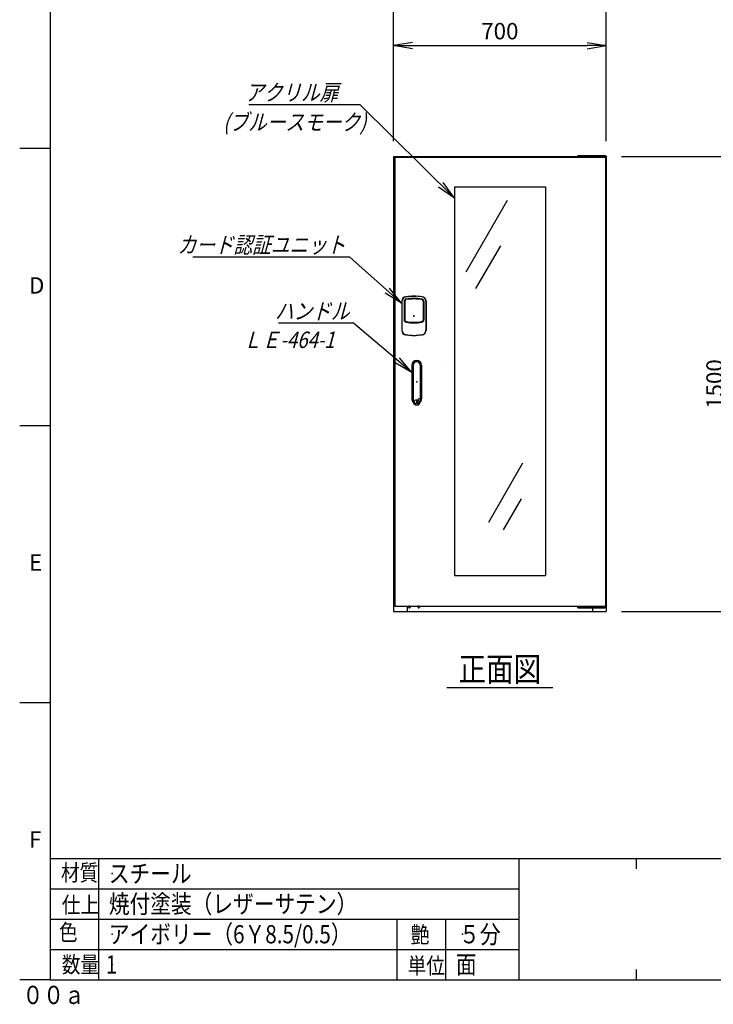
# Model space of a CAD drawing. Units: millimetres. Extents: x 0 to 398, y 1 to 284.
# Drawn here: x 0 to 114, y 1 to 163 of the extents above; entities that cross this region are included whole.
import ezdxf

# ---------------------------------------------------------------- set-up
doc = ezdxf.new("R2010")
doc.units = ezdxf.units.MM
doc.linetypes.add('CENTER', pattern=[12, 7.5, -1.5, 1.5, -1.5])
doc.styles.get("Standard").update_dxf_attribs({"font": 'ROMANS', "bigfont": 'EXTFONT'})
doc.dimstyles.new('ISO-25', dxfattribs={"dimtxt": 2.5, "dimasz": 2.5, "dimexe": 1.25, "dimexo": 0.625, "dimtad": 1, "dimtxsty": 'Standard', "dimcen": 2.5, "dimadec": 0, "dimazin": 0, "dimtfac": 1, "dimtmove": 0, "dimatfit": 3, "dimfxl": 1, "dimarcsym": 0})

# ---------------------------------------------------------------- blocks, each defined once
blk = doc.blocks.new('DTL0002')
at = {"color": 0, "linetype": 'Continuous'}
for p, q in [((-16, 54.5), (-16, -56)), ((-11.5, 54.5), (-11.5, -46)), ((11.5, 54.5), (11.5, -46)), ((16, 54.5), (16, -56)), ((-11.5, -46), (-11.5, -66)), ((-1, -63), (-1, -69)), ((-1, -63), (1, -63)), ((1, -63), (1, -69)), ((11.5, -46), (11.5, -66)), ((-1, -69), (1, -69))]:
    blk.add_line(p, q, dxfattribs=at)
blk.add_circle((0, -66), 7.5, dxfattribs=at)
for centre, radius, start, end in [((0, 54.5), 16, 0, 180), ((0, 54.5), 11.5, 0, 180), ((0, -56), 16, 180, 224.3644), ((0, -56), 16, 315.6356, 0), ((0, -66), 11.5, 180, 0)]:
    blk.add_arc(centre, radius, start, end, dxfattribs=at)
at = {"color": 0}
for p in [(7.5, -56), (0, -66)]:
    blk.add_point(p, dxfattribs=at)
blk = doc.blocks.new('DTL0010')
at = {"color": 0, "linetype": 'Continuous'}
for p, q in [((-26.7, 62.8), (-7, 65)), ((-7, 65), (7, 65)), ((26.7, 62.8), (7, 65)), ((-40, 47.9), (-40, -47.9)), ((-39.5, 47.4), (-39.5, -47.4)), ((-32.5, 47.4), (-32.5, -13.4)), ((-30.5, 47.4), (-30.5, -13.4)), ((30.5, 47.4), (30.5, -13.4)), ((32.5, 47.4), (32.5, -13.4)), ((39.5, 47.4), (39.5, -47.4)), ((40, 47.9), (40, -47.9)), ((-26.7, -62.8), (-7, -65)), ((26.7, -62.8), (7, -65)), ((-7, -65), (7, -65))]:
    blk.add_line(p, q, dxfattribs=at)
for centre, radius, start, end in [((-25, 47.9), 15, 96.5, 180), ((-24.5, 47.4), 15, 99.5941, 180), ((-24.5, 47.4), 15, 99.5941, 180), ((-24.5, 47.4), 15, 99.5941, 180), ((-24.5, 47.4), 8, 99.5941, 180), ((-24.5, 47.4), 6, 99.5941, 180), ((0, -97.5), 162, 80.4059, 99.5941), ((0, -97.5), 155, 80.4059, 99.5941), ((0, -97.5), 153, 80.4059, 99.5941), ((24.5, 47.4), 6, 0, 80.4059), ((24.5, 47.4), 8, 0, 80.4059), ((25, 47.9), 15, 0, 83.5), ((24.5, 47.4), 15, 0, 80.4059), ((-24.5, -13.4), 8, 180, 260.4059), ((-24.5, -13.4), 6, 180, 260.4059), ((0, 131.5), 155, 260.4059, 279.5941), ((0, 131.5), 153, 260.4059, 279.5941), ((24.5, -13.4), 6, 279.5941, 0), ((24.5, -13.4), 8, 279.5941, 0), ((-25, -47.9), 15, 180, 263.5), ((-24.5, -47.4), 15, 180, 260.4059), ((0, 97.5), 162, 260.4059, 279.5941), ((25, -47.9), 15, 276.5, 360), ((24.5, -47.4), 15, 279.5941, 0)]:
    blk.add_arc(centre, radius, start, end, dxfattribs=at)
at = {"color": 0}
blk.add_point((0, 0), dxfattribs=at)
blk = doc.blocks.new('DTL0009')
at = {"color": 0}
blk.add_point((0, 0), dxfattribs=at)
blk.add_blockref('DTL0010', (0, 0), dxfattribs=at)
blk = doc.blocks.new('_Open')
at = {"color": 0, "linetype": 'ByBlock', "lineweight": -2}
for p, q in [((-1, 0.166667), (0, 0)), ((-1, -0.166667), (0, 0)), ((0, 0), (-1, 0))]:
    blk.add_line(p, q, dxfattribs=at)
blk = doc.blocks.new('*D17')
at = {"color": 0, "lineweight": -2}
for p, q in [((61.61, 143.23), (61.61, 178.54)), ((96.61, 143.23), (96.61, 178.54)), ((64.73, 158.98), (93.5, 158.98))]:
    blk.add_line(p, q, dxfattribs=at)
at = {"layer": 'Defpoints', "color": 0}
for p in [(96.61, 158.98), (61.61, 140.69), (96.61, 140.69)]:
    blk.add_point(p, dxfattribs=at)
at = {"color": 0, "lineweight": -2, "xscale": 3.114, "yscale": 3.114, "zscale": 3.114, "rotation": 180}
blk.add_blockref('_Open', (61.61, 158.98), dxfattribs=at)
at = {"color": 0, "lineweight": -2, "xscale": 3.114, "yscale": 3.114, "zscale": 3.114}
blk.add_blockref('_Open', (96.61, 158.98), dxfattribs=at)
at = {"color": 0, "insert": (79.11, 161.01), "char_height": 2.7, "attachment_point": 5}
blk.add_mtext('700', dxfattribs=at)
blk = doc.blocks.new('*D18')
at = {"color": 0, "lineweight": -2}
for p, q in [((99.15, 140.69), (133.8, 140.69)), ((116.86, 68.81), (116.86, 137.58)), ((99.15, 65.69), (133.8, 65.69))]:
    blk.add_line(p, q, dxfattribs=at)
at = {"layer": 'Defpoints', "color": 0}
for p in [(96.61, 140.69), (116.86, 140.69), (96.61, 65.69)]:
    blk.add_point(p, dxfattribs=at)
at = {"color": 0, "lineweight": -2, "xscale": 3.114, "yscale": 3.114, "zscale": 3.114}
for p, rotation in [((116.86, 140.69), 89.99999999999999), ((116.86, 65.69), 270)]:
    blk.add_blockref('_Open', p, dxfattribs=dict(at, rotation=rotation))
at = {"color": 0, "insert": (114.83, 103.19), "char_height": 2.7, "attachment_point": 5, "rotation": 90}
blk.add_mtext('1500', dxfattribs=at)
blk = doc.blocks.new('SYM0007')
at = {"color": 7, "linetype": 'Continuous'}
for p, q in [((-15.53, 15.4), (-33.84, 15.4)), ((0, 0), (-15.53, 15.4)), ((0, 0), (-2.6, 1.8)), ((0, 0), (-1.82, 2.58))]:
    blk.add_line(p, q, dxfattribs=at)
at = {"color": 7, "insert": (-19.12, 16.08), "char_height": 2.7, "attachment_point": 9}
blk.add_mtext('{\\W0.833333;\\Q15;アクリル扉}', dxfattribs=at)
blk = doc.blocks.new('SYM0008')
at = {"color": 7, "linetype": 'Continuous'}
for p, q in [((-9.59, 8.12), (-21.99, 8.12)), ((0, 0), (-9.59, 8.12)), ((0, 0), (-2.02, 2.43)), ((0, 0), (-2.73, 1.59))]:
    blk.add_line(p, q, dxfattribs=at)
at = {"color": 7, "insert": (-10.28, 8.79), "char_height": 2.7, "attachment_point": 9}
blk.add_mtext('{\\W0.833333;\\Q15;ハンドル}', dxfattribs=at)
blk = doc.blocks.new('SYM0014')
at = {"color": 7, "linetype": 'Continuous'}
for p, q in [((-8.48, 7.6), (-34.38, 7.6)), ((0, 0), (-8.48, 7.6)), ((0, 0), (-2.68, 1.67)), ((0, 0), (-1.95, 2.49))]:
    blk.add_line(p, q, dxfattribs=at)
at = {"color": 7, "insert": (-9.25, 8.28), "char_height": 2.7, "attachment_point": 9}
blk.add_mtext('{\\W0.833333;\\Q15;カード認証ユニット}', dxfattribs=at)

msp = doc.modelspace()

# ---------------------------------------------------------------- linework, layer by layer
at = {"color": 7, "linetype": 'Continuous'}
for p, q in [((5, 279), (5, 5)), ((5, 142), (0, 142)), ((61.61, 140.69), (61.61, 65.69)), ((61.61, 140.69), (96.61, 140.69)), ((61.81, 140.57), (61.81, 66.57)), ((61.81, 140.57), (96.51, 140.57)), ((91.98, 140.88), (96.53, 140.88)), ((91.98, 140.88), (91.98, 140.72)), ((91.98, 140.72), (96.53, 140.72)), ((95.43, 140.72), (95.43, 140.57)), ((96.51, 140.57), (96.51, 66.57)), ((96.53, 140.88), (96.53, 140.69)), ((96.61, 140.69), (96.61, 65.69)), ((71.61, 135.69), (86.61, 135.69)), ((71.61, 135.69), (71.61, 71.61)), ((86.61, 135.69), (86.61, 71.61)), ((73.55, 121.69), (80.36, 133.48)), ((75.17, 118.93), (79.25, 125.99)), ((69.69, 106.98), (69.69, 106.98)), ((69.69, 106.98), (69.69, 106.98)), ((65.19, 100.23), (65.19, 100.23)), ((65.19, 100.23), (65.19, 100.23)), ((5, 96.33), (0, 96.33)), ((77.28, 80.44), (82.91, 90.18)), ((79.72, 79.17), (82.67, 84.28)), ((71.61, 71.61), (86.61, 71.61)), ((61.81, 66.57), (96.51, 66.57)), ((63.86, 66.54), (63.86, 65.69)), ((91.98, 66.31), (91.98, 66.57)), ((95.43, 66.57), (95.43, 66.47)), ((61.61, 65.69), (96.61, 65.69)), ((91.98, 66.47), (96.48, 66.47)), ((91.98, 66.31), (96.48, 66.31)), ((94.36, 66.31), (94.36, 65.69)), ((96.48, 66.31), (96.48, 66.47)), ((70.36, 53.19), (87.86, 53.19)), ((5, 50.67), (0, 50.67)), ((5, 25), (82.25, 25)), ((13, 25), (13, 5)), ((82.25, 25), (82.25, 5)), ((82.25, 25), (398, 25)), ((82.25, 25), (82.25, 5)), ((101.56, 25), (101.56, 23.3)), ((5, 20), (82.25, 20)), ((5, 15), (82.25, 15)), ((62.15, 15), (62.15, 5)), ((70.15, 15), (70.15, 5)), ((5, 10), (82.25, 10)), ((101.56, 6.7), (101.56, 5)), ((5, 5), (0, 5)), ((5, 5), (398, 5))]:
    msp.add_line(p, q, dxfattribs=at)
at = {"color": 7, "linetype": 'CENTER'}
for p, q in [((64.24, 66.22), (64.24, 66.67)), ((65.74, 66.22), (65.74, 66.67)), ((64.47, 66.44), (64.02, 66.44)), ((65.97, 66.44), (65.52, 66.44))]:
    msp.add_line(p, q, dxfattribs=at)
at = {"color": 7, "linetype": 'Continuous'}
for centre in [(64.24, 66.44), (65.74, 66.44)]:
    msp.add_circle(centre, 0.1, dxfattribs=at)
at = {"color": 7}
for p in [(96.61, 140.69), (64.96, 114.36), (65.41, 103.57), (15.22, 22.5), (15.22, 17.5), (15.22, 12.5), (72.93, 12.5), (15.22, 7.5), (72.93, 7.5)]:
    msp.add_point(p, dxfattribs=at)

# ---------------------------------------------------------------- block references
for name, p in [('SYM0007', (71.61, 133.83)), ('SYM0014', (62.89, 116.5)), ('SYM0008', (64.61, 105.08))]:
    msp.add_blockref(name, p, dxfattribs=at)
at = {"color": 7, "xscale": 0.05, "yscale": 0.05, "zscale": 0.05}
for name, p in [('DTL0009', (64.96, 114.44)), ('DTL0002', (65.41, 103.57))]:
    msp.add_blockref(name, p, dxfattribs=at)

# ---------------------------------------------------------------- texts
at = {"color": 7}
for s, insert, char_height, attachment_point in [('{\\W0.833333;\\Q15;(ブルースモーク)}', (45.3, 147.71), 2.7, 2), ('{\\W1;D}', (1.53, 118.1), 2.7, 7), ('{\\W0.833333;\\Q15;ＬＥ-464-1}', (44.32, 111.84), 2.7, 2), ('{\\W1;E}', (1.53, 72.43), 2.7, 7), ('{\\W0.833333;正面図}', (79.11, 54.19), 4, 8), ('{\\W1;F}', (1.53, 26.77), 2.7, 7), ('{\\W0.833333;材質}', (6.8, 21.3), 2.7, 7), ('{\\W0.833333;スチール}', (14.69, 21), 3, 7), ('{\\W0.833333;焼付塗装（レザーサテン）}', (14.69, 16), 3, 7), ('{\\W0.833333;仕上}', (6.94, 15.99), 2.7, 7), ('{\\W0.833333;色}', (6.47, 11.47), 2.7, 7), ('{\\W0.833333;アイボリー（6Ｙ8.5/0.5）}', (14.69, 11), 3, 7), ('{\\W0.833333;艶}', (64.43, 11.07), 2.7, 7), ('{\\W0.833333;５分}', (72.4, 11), 3, 7), ('{\\W0.833333;数量}', (6.94, 6.15), 2.7, 7), ('{\\W0.833333;1}', (14.17, 6), 3, 7), ('{\\W0.833333;単位}', (63.92, 5.95), 2.7, 7), ('{\\W0.833333;面}', (71.87, 6), 3, 7), ('{\\W0.833333;００ａ}', (0.47, 1), 3, 7)]:
    msp.add_mtext(s, dxfattribs=dict(at, insert=insert, char_height=char_height, attachment_point=attachment_point))

# ---------------------------------------------------------------- dimensions: what is measured, and where the dimension line sits
for base, p1, angle, text, override, picture, middle in [((96.61, 158.98), (61.61, 140.69), 180, '700', {"dimtxt": 2.7, "dimasz": 3.114, "dimexe": 19.559564, "dimexo": 2.54, "dimgap": 0.675, "dimtad": 1, "dimtih": 0, "dimtoh": 0, "dimdec": 0, "dimdsep": 46, "dimblk1": 'Open', "dimblk2": 'Open', "dimsah": 1, "dimse1": 0, "dimse2": 0, "dimtmove": 0}, '*D17', (79.11, 158.98)), ((116.86, 140.69), (96.61, 65.69), 270, '1500', {"dimtxt": 2.7, "dimasz": 3.114, "dimexe": 16.944387, "dimexo": 2.54, "dimgap": 0.675, "dimtad": 1, "dimtih": 0, "dimtoh": 0, "dimdec": 0, "dimdsep": 46, "dimblk1": 'Open', "dimblk2": 'Open', "dimsah": 1, "dimse1": 0, "dimse2": 0, "dimtmove": 0}, '*D18', (116.86, 103.19))]:
    dim = msp.add_linear_dim(base=base, p1=p1, p2=(96.61, 140.69), angle=angle, text=text, dimstyle='ISO-25', override=override, dxfattribs=at)
    dim.commit()
    dim.dimension.update_dxf_attribs({"geometry": picture, "text_midpoint": middle, "dimtype": 160})

doc.saveas('drawing.dxf')
